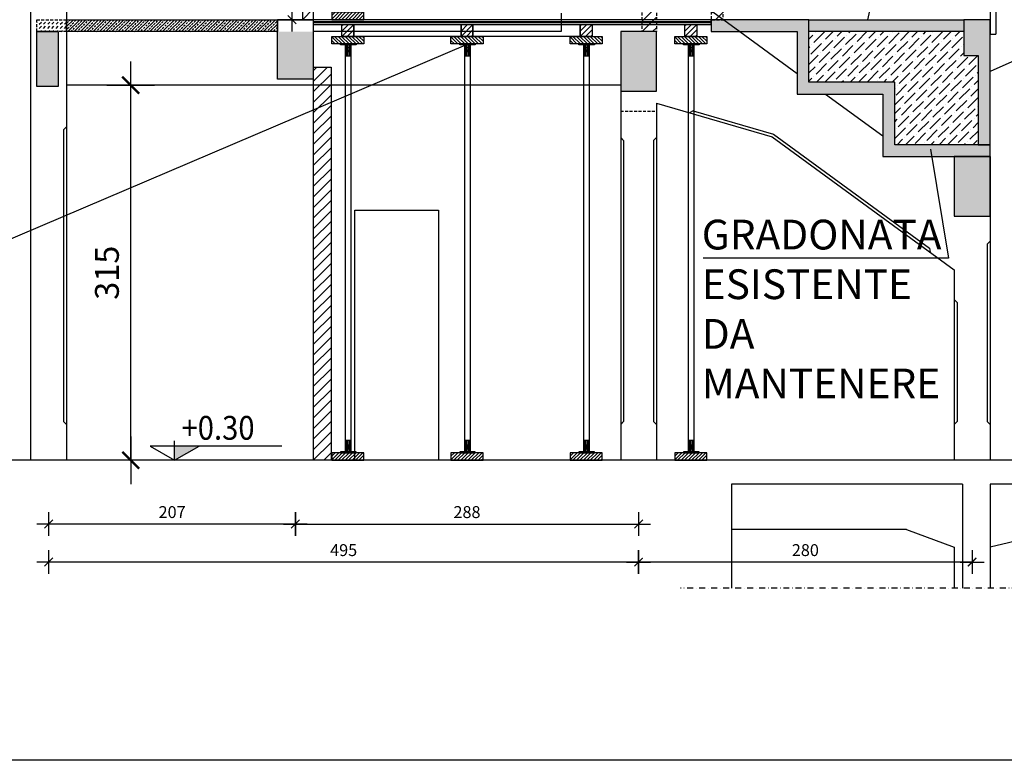
# Model space of a CAD drawing. Extents: x -85011 to 50054, y 32553 to 75655.
# Drawn here: x 6275 to 7102, y 44452 to 45074 of the extents above; entities that cross this region are included whole.
import ezdxf

# ---------------------------------------------------------------- set-up
doc = ezdxf.new("R2010")
doc.units = 0
doc.header["$LTSCALE"] = 5
doc.header["$MEASUREMENT"] = 0
for name, pattern in [('DASH9', [0.06945, 0.02778, -0.04167]), ('DASHED', [0.75, 0.5, -0.25]), ('TRATTOPUNTOX2', [2, 1, -0.5, 0, -0.5])]:
    doc.linetypes.add(name, pattern=pattern)
doc.layers.get('0').update_dxf_attribs({"linetype": 'CONTINUOUS'})
doc.layers.get('DEFPOINTS').update_dxf_attribs({"linetype": 'CONTINUOUS'})
for name, color, linetype in [('00_FOGLIO', 2, 'CONTINUOUS'), ('ASSI PORTALI', 11, 'TRATTOPUNTOX2'), ('CA DEMOLIZIONI', 40, 'CONTINUOUS'), ('CA-VISTA', 1, 'CONTINUOUS'), ('CA_COSTRUZIONI', 240, 'CONTINUOUS'), ('CA_GRADONATA', 1, 'CONTINUOUS'), ('CA_LAMIERA GRECATA', 1, 'CONTINUOUS'), ('CA_PORTALI', 7, 'CONTINUOUS'), ('CA_QALTIM', 2, 'CONTINUOUS'), ('CA_RETINO', 251, 'CONTINUOUS'), ('CA_SMUSSI', 252, 'CONTINUOUS'), ('CA_TRAVI ESISTENTI', 2, 'CONTINUOUS'), ('CAMPIT', 8, 'CONTINUOUS'), ('DN_MURI', 40, 'CONTINUOUS'), ('MURATURA-SEZIONE', 7, 'CONTINUOUS'), ('PS_PONTEGGI', 160, 'CONTINUOUS'), ('SF_MURATURA-SEZIONE', 7, 'CONTINUOUS'), ('SI_ATTREZZATURE', 92, 'CONTINUOUS'), ('TESTI', 2, 'CONTINUOUS'), ('TEXT', 2, 'CONTINUOUS')]:
    doc.layers.add(name, color=color, linetype=linetype)
doc.styles.add('POLI_NOTE', font='romans.shx', dxfattribs={"width": 0.8, "oblique": 10})
doc.styles.add('POLI_QUOTE', font='romans.shx', dxfattribs={"width": 0.8})
doc.styles.add('S2', font='ROMANS.shx', dxfattribs={"width": 0.9, "oblique": 10})
doc.dimstyles.new('POLI_10MM', dxfattribs={"dimtxt": 20, "dimasz": 1, "dimexe": 0, "dimexo": 0, "dimgap": 10, "dimtad": 1, "dimdec": 1, "dimrnd": 0.5, "dimzin": 12, "dimdsep": 46, "dimtxsty": 'POLI_QUOTE', "dimblk": 'POLILQ', "dimcen": 0, "dimse1": 1, "dimse2": 1, "dimclrd": 256, "dimclre": 7, "dimclrt": 256, "dimadec": 1, "dimazin": 0, "dimtfac": 0.5, "dimtdec": 1, "dimtix": 1, "dimtmove": 2, "dimatfit": 3, "dimldrblk": 'PUNTO', "dimfxl": 0, "dimtolj": 1, "dimtzin": 0, "dimarcsym": 0})
doc.dimstyles.new('POLI_5MM', dxfattribs={"dimscale": 0.5, "dimtxt": 20, "dimasz": 1, "dimexe": 0, "dimexo": 0, "dimgap": 10, "dimtad": 1, "dimdec": 1, "dimrnd": 0.5, "dimzin": 12, "dimdsep": 46, "dimtxsty": 'POLI_QUOTE', "dimblk": 'POLILQ', "dimcen": 0, "dimse1": 1, "dimse2": 1, "dimclrd": 256, "dimclre": 7, "dimclrt": 256, "dimadec": 1, "dimazin": 0, "dimtfac": 0.5, "dimtdec": 1, "dimtix": 1, "dimtmove": 2, "dimatfit": 3, "dimldrblk": 'PUNTO', "dimfxl": 0, "dimtolj": 1, "dimtzin": 0, "dimarcsym": 0})

# ---------------------------------------------------------------- blocks, each defined once
blk = doc.blocks.new('POLILQ')
at = {"color": 0, "linetype": 'Continuous'}
for p, q in [((0, 20), (0, -20)), ((-20, 0), (20, 0))]:
    blk.add_line(p, q, dxfattribs=at)
at = {"color": 0, "linetype": 'Continuous', "const_width": 2}
blk.add_lwpolyline([(-7.11, -7.11), (7.11, 7.11)], dxfattribs=at)
blk = doc.blocks.new('*D48')
at = {"layer": '00_FOGLIO', "lineweight": -2, "transparency": 16777216}
blk.add_line((7074.27, 44618.78), (6795.27, 44618.78), dxfattribs=at)
at = {"layer": 'DEFPOINTS', "color": 0, "transparency": 16777216}
for p in [(6794.77, 44675.73), (7074.77, 44675.73), (6794.77, 44618.78)]:
    blk.add_point(p, dxfattribs=at)
at = {"layer": '00_FOGLIO', "lineweight": -2, "transparency": 16777216, "xscale": 0.5, "yscale": 0.5, "zscale": 0.5, "rotation": 180}
blk.add_blockref('POLILQ', (6794.77, 44618.78), dxfattribs=at)
at = {"layer": '00_FOGLIO', "lineweight": -2, "transparency": 16777216, "xscale": 0.5, "yscale": 0.5, "zscale": 0.5}
blk.add_blockref('POLILQ', (7074.77, 44618.78), dxfattribs=at)
at = {"layer": '00_FOGLIO', "transparency": 16777216, "insert": (6934.77, 44628.78), "char_height": 10, "attachment_point": 5, "style": 'POLI_QUOTE'}
blk.add_mtext('\\A1;280', dxfattribs=at)
blk = doc.blocks.new('PUNTO')
at = {"color": 0, "linetype": 'Continuous', "const_width": 3.9}
blk.add_lwpolyline([(-1.95, 0, 1), (1.95, 0, 1)], format="xyb", close=True, dxfattribs=at)
blk = doc.blocks.new('*D49')
at = {"layer": '00_FOGLIO', "lineweight": -2, "transparency": 16777216}
blk.add_line((6794.27, 44618.78), (6300.27, 44618.78), dxfattribs=at)
at = {"layer": 'DEFPOINTS', "color": 0, "transparency": 16777216}
for p in [(6299.77, 44675.73), (6794.77, 44675.73), (6299.77, 44618.78)]:
    blk.add_point(p, dxfattribs=at)
at = {"layer": '00_FOGLIO', "lineweight": -2, "transparency": 16777216, "xscale": 0.5, "yscale": 0.5, "zscale": 0.5, "rotation": 180}
blk.add_blockref('POLILQ', (6299.77, 44618.78), dxfattribs=at)
at = {"layer": '00_FOGLIO', "lineweight": -2, "transparency": 16777216, "xscale": 0.5, "yscale": 0.5, "zscale": 0.5}
blk.add_blockref('POLILQ', (6794.77, 44618.78), dxfattribs=at)
at = {"layer": '00_FOGLIO', "transparency": 16777216, "insert": (6547.27, 44628.78), "char_height": 10, "attachment_point": 5, "style": 'POLI_QUOTE'}
blk.add_mtext('\\A1;495', dxfattribs=at)
blk = doc.blocks.new('*D50')
at = {"layer": '00_FOGLIO', "lineweight": -2, "transparency": 16777216}
blk.add_line((6506.27, 44650.71), (6300.27, 44650.71), dxfattribs=at)
at = {"layer": 'DEFPOINTS', "color": 0, "transparency": 16777216}
for p in [(6299.77, 44704.22), (6506.77, 44704.22), (6299.77, 44650.71)]:
    blk.add_point(p, dxfattribs=at)
at = {"layer": '00_FOGLIO', "lineweight": -2, "transparency": 16777216, "xscale": 0.5, "yscale": 0.5, "zscale": 0.5, "rotation": 180}
blk.add_blockref('POLILQ', (6299.77, 44650.71), dxfattribs=at)
at = {"layer": '00_FOGLIO', "lineweight": -2, "transparency": 16777216, "xscale": 0.5, "yscale": 0.5, "zscale": 0.5}
blk.add_blockref('POLILQ', (6506.77, 44650.71), dxfattribs=at)
at = {"layer": '00_FOGLIO', "transparency": 16777216, "insert": (6403.27, 44660.71), "char_height": 10, "attachment_point": 5, "style": 'POLI_QUOTE'}
blk.add_mtext('\\A1;207', dxfattribs=at)
blk = doc.blocks.new('*D51')
at = {"layer": '00_FOGLIO', "lineweight": -2, "transparency": 16777216}
blk.add_line((6507.27, 44650.71), (6794.27, 44650.71), dxfattribs=at)
at = {"layer": 'DEFPOINTS', "color": 0, "transparency": 16777216}
for p in [(6506.77, 44704.22), (6794.77, 44704.22), (6794.77, 44650.71)]:
    blk.add_point(p, dxfattribs=at)
at = {"layer": '00_FOGLIO', "lineweight": -2, "transparency": 16777216, "xscale": 0.5, "yscale": 0.5, "zscale": 0.5, "rotation": 180}
blk.add_blockref('POLILQ', (6506.77, 44650.71), dxfattribs=at)
at = {"layer": '00_FOGLIO', "lineweight": -2, "transparency": 16777216, "xscale": 0.5, "yscale": 0.5, "zscale": 0.5}
blk.add_blockref('POLILQ', (6794.77, 44650.71), dxfattribs=at)
at = {"layer": '00_FOGLIO', "transparency": 16777216, "insert": (6650.77, 44660.71), "char_height": 10, "attachment_point": 5, "style": 'POLI_QUOTE'}
blk.add_mtext('\\A1;288', dxfattribs=at)
blk = doc.blocks.new('*D52')
at = {"layer": '00_FOGLIO', "lineweight": -2, "transparency": 16777216}
blk.add_line((7275.08, 44968.22), (7275.08, 44705.22), dxfattribs=at)
at = {"layer": 'DEFPOINTS', "color": 0, "transparency": 16777216}
for p in [(7089.77, 44969.22), (7089.77, 44704.22), (7275.08, 44704.22)]:
    blk.add_point(p, dxfattribs=at)
at = {"layer": '00_FOGLIO', "lineweight": -2, "transparency": 16777216}
for p, rotation in [((7275.08, 44969.22), 90), ((7275.08, 44704.22), 270)]:
    blk.add_blockref('POLILQ', p, dxfattribs=dict(at, rotation=rotation))
at = {"layer": '00_FOGLIO', "transparency": 16777216, "insert": (7255.08, 44836.72), "char_height": 20, "attachment_point": 5, "rotation": 90, "style": 'POLI_QUOTE'}
blk.add_mtext('\\A1;265', dxfattribs=at)
blk = doc.blocks.new('*D53')
at = {"layer": '00_FOGLIO', "lineweight": -2, "transparency": 16777216}
blk.add_line((6368.58, 44705.22), (6368.58, 45018.22), dxfattribs=at)
at = {"layer": 'DEFPOINTS', "color": 0, "transparency": 16777216}
for p in [(6368.58, 45019.22), (6385.03, 45019.22), (6398.93, 44704.22)]:
    blk.add_point(p, dxfattribs=at)
at = {"layer": '00_FOGLIO', "lineweight": -2, "transparency": 16777216}
for p, rotation in [((6368.58, 45019.22), 90), ((6368.58, 44704.22), 270)]:
    blk.add_blockref('POLILQ', p, dxfattribs=dict(at, rotation=rotation))
at = {"layer": '00_FOGLIO', "transparency": 16777216, "insert": (6348.58, 44861.72), "char_height": 20, "attachment_point": 5, "rotation": 90, "style": 'POLI_QUOTE'}
blk.add_mtext('\\A1;315', dxfattribs=at)
blk = doc.blocks.new('QUO-SEZ')
at = {"layer": 'CA_QALTIM', "linetype": 'ByBlock'}
blk.add_line((0, 0), (0, 3.27), dxfattribs=at)
at = {"layer": 'CA_QALTIM', "linetype": 'ByBlock', "flags": 128}
blk.add_lwpolyline([(18, 2.35), (-4.12, 2.35), (0, 0), (4.12, 2.35)], dxfattribs=at)
at = {"layer": 'CA_QALTIM', "linetype": 'ByBlock'}
blk.add_solid([(0, 2.35), (4.12, 2.35), (0, 0)], dxfattribs=at)
at = {"layer": 'TEXT', "color": 4, "linetype": 'ByBlock', "style": 'S2', "oblique": 10, "width": 0.9, "flags": 4}
blk.add_attdef('%%P000.00', (1.16, 3.45), '', height=4, dxfattribs=at)
blk = doc.blocks.new('*D54')
at = {"layer": '00_FOGLIO', "lineweight": -2, "transparency": 16777216}
blk.add_line((6503.82, 45283.72), (6503.82, 45074.72), dxfattribs=at)
at = {"layer": 'DEFPOINTS', "color": 0, "transparency": 16777216}
for p in [(6577.77, 45284.22), (6503.82, 45074.22), (6577.77, 45074.22)]:
    blk.add_point(p, dxfattribs=at)
at = {"layer": '00_FOGLIO', "lineweight": -2, "transparency": 16777216, "xscale": 0.5, "yscale": 0.5, "zscale": 0.5}
for p, rotation in [((6503.82, 45284.22), 90), ((6503.82, 45074.22), 270)]:
    blk.add_blockref('POLILQ', p, dxfattribs=dict(at, rotation=rotation))
at = {"layer": '00_FOGLIO', "transparency": 16777216, "insert": (6493.82, 45179.22), "char_height": 10, "attachment_point": 5, "rotation": 90, "style": 'POLI_QUOTE'}
blk.add_mtext('\\A1;210', dxfattribs=at)
blk = doc.blocks.new('PWRDRWGRP7362800', base_point=(75.89832, 108.37501))
at = {"color": 0, "linetype": 'DASH9'}
for p, q in [((76.10999, 108.37501), (76.10999, 107.95168)), ((75.89832, 108.16335), (76.32166, 108.16335))]:
    blk.add_line(p, q, dxfattribs=at)
blk.add_circle((76.10999, 108.16335), 0.06, dxfattribs=at)
blk = doc.blocks.new('PWRDRWGRP7361988', base_point=(74.56116, 107.67568))
at = {"linetype": 'Continuous'}
for p, q in [((74.56498, 107.45969), (74.9813, 107.04337)), ((74.64218, 107.67334), (75.27215, 107.04337)), ((74.93303, 107.67334), (75.563, 107.04337)), ((75.22388, 107.67334), (75.85386, 107.04337)), ((75.51474, 107.67334), (76.14471, 107.04337)), ((75.80559, 107.67334), (76.43557, 107.04337)), ((76.09645, 107.67334), (76.72642, 107.04337)), ((76.3873, 107.67334), (77.01727, 107.04337)), ((76.67815, 107.67334), (77.25986, 107.09164)), ((76.96901, 107.67334), (77.25986, 107.38249)), ((74.56498, 107.16884), (74.69044, 107.04337))]:
    blk.add_line(p, q, dxfattribs=at)
blk.add_lwpolyline([(74.56498, 107.67334), (77.25998, 107.67334), (77.25998, 107.04334), (74.56498, 107.04334), (74.56498, 107.67334)], close=True, dxfattribs=at)
blk = doc.blocks.new('PWRDRWGRP7362752', base_point=(75.45899, 107.75391))
at = {"color": 0, "linetype": 'Continuous'}
for p, q in [((75.45899, 107.70551), (75.50738, 107.75391)), ((75.47577, 107.67391), (75.55577, 107.75391)), ((75.52417, 107.67391), (75.60416, 107.75391)), ((75.57256, 107.67391), (75.65256, 107.75391)), ((75.62095, 107.67391), (75.70095, 107.75391)), ((75.66934, 107.67391), (75.74934, 107.75391)), ((75.71774, 107.67391), (75.79773, 107.75391)), ((75.76613, 107.67391), (75.84613, 107.75391)), ((75.81452, 107.67391), (75.89452, 107.75391)), ((75.86291, 107.67391), (75.94291, 107.75391)), ((75.91131, 107.67391), (75.9913, 107.75391)), ((75.9597, 107.67391), (76.03969, 107.75391)), ((76.00809, 107.67391), (76.08809, 107.75391)), ((76.05648, 107.67391), (76.13648, 107.75391)), ((76.10487, 107.67391), (76.18487, 107.75391)), ((76.15327, 107.67391), (76.23326, 107.75391)), ((76.20166, 107.67391), (76.28166, 107.75391)), ((76.25005, 107.67391), (76.33005, 107.75391)), ((76.29844, 107.67391), (76.37844, 107.75391)), ((76.34684, 107.67391), (76.42683, 107.75391)), ((76.39523, 107.67391), (76.47522, 107.75391)), ((76.44362, 107.67391), (76.52362, 107.75391)), ((76.49201, 107.67391), (76.57201, 107.75391)), ((76.54041, 107.67391), (76.6204, 107.75391)), ((76.5888, 107.67391), (76.66879, 107.75391)), ((76.63719, 107.67391), (76.71719, 107.75391)), ((76.68558, 107.67391), (76.75893, 107.74726)), ((76.73397, 107.67391), (76.75893, 107.69887))]:
    blk.add_line(p, q, dxfattribs=at)

msp = doc.modelspace()

# ---------------------------------------------------------------- hatches: boundary and pattern name
at = {"layer": 'CA_COSTRUZIONI'}
for points in [[(6937.77136, 45074.21847), (7067.77136, 45074.21847), (7067.77136, 45064.21847), (6937.77136, 45064.21847)], [(7089.77136, 45074.21847), (7067.77136, 45074.21847), (7067.77136, 45044.21847), (7079.77136, 45044.21847), (7079.77136, 44969.21847), (7089.77136, 44969.21847)]]:
    msp.add_hatch(color=256, dxfattribs=at).paths.add_polyline_path(points)
h = msp.add_hatch(dxfattribs=at)
h.set_pattern_fill('ANSI36', color=256, scale=40, style=0)
h.paths.add_polyline_path([(7079.77136, 45044.21847), (7067.77136, 45044.21847), (7067.77136, 45064.21847), (6937.77136, 45064.21847), (6937.77136, 45021.71847), (7009.77136, 45021.71847), (7009.77136, 44986.66699), (7079.77136, 45015.5039)])
h.paths.add_polyline_path([(7079.77136, 45015.5039), (7009.77136, 44986.66699), (7009.77136, 44969.21847), (7079.77136, 44969.21847)])
at = {"layer": 'CA_RETINO'}
h = msp.add_hatch(color=256, dxfattribs=at)
h.paths.add_polyline_path([(6521.77136, 45024.21847), (6491.77136, 45024.21847), (6491.77136, 45074.21847), (6521.77136, 45074.21847)])
edge = h.paths.add_edge_path(flags=17)
edge.add_line((6491.77136, 45064.21847), (6491.77136, 45074.21847))
edge.add_line((6491.77136, 45074.21847), (6521.77136, 45074.21847))
edge.add_line((6521.77136, 45074.21847), (6521.77136, 45064.21847))
for points in [[(6855.77136, 45074.21847), (6855.77136, 45064.21847), (6927.77136, 45064.21847), (6927.77136, 45011.71847), (6999.77136, 45011.71847), (6999.77136, 44959.21847), (7089.77136, 44959.21847), (7089.77136, 44969.21847), (7009.77136, 44969.21847), (7009.77136, 45021.71847), (6937.77136, 45021.71847), (6937.77136, 45074.21847)], [(6307.77136, 45018.21847), (6289.77136, 45018.21847), (6289.77136, 45064.21847), (6307.77136, 45064.21847)], [(6779.77136, 45014.21847), (6809.77136, 45014.21847), (6809.77136, 45064.21847), (6779.77136, 45064.21847)], [(7059.77136, 44909.21847), (7089.77136, 44909.21847), (7089.77136, 44959.21847), (7059.77136, 44959.21847)]]:
    msp.add_hatch(color=256, dxfattribs=at).paths.add_polyline_path(points)
at = {"layer": 'CAMPIT'}
h = msp.add_hatch(dxfattribs=at)
h.set_pattern_fill('DASH', color=256, scale=20, angle=45, style=0)
h.set_pattern_definition([(45, (4432.0874, 44511.8282), (3e-16, 3.535534), [2.5, -2.5])])
h.paths.add_polyline_path([(6289.77136, 45074.21847), (6314.77136, 45074.21847), (6314.77136, 45064.21847), (6289.77136, 45064.21847)])
h = msp.add_hatch(dxfattribs=at)
h.set_pattern_fill('BRASS', color=256, scale=15, angle=45, style=0)
h.set_pattern_definition([(45, (2332.0874, 44511.828), (-2.6516504, 2.6516504), []), (45, (2330.7616, 44513.154), (-2.6516504, 2.6516504), [1.875, -0.9375])])
h.paths.add_polyline_path([(6314.77136, 45074.21847), (6491.77136, 45074.21847), (6491.77136, 45064.21847), (6314.77136, 45064.21847)])
at = {"layer": 'DN_MURI'}
h = msp.add_hatch(dxfattribs=at)
h.set_pattern_fill('ANSI31', color=256, scale=50, style=0)
h.set_pattern_definition([(45, (6567.7714, 45074.2185), (-4.41942, 4.41942), [])])
h.paths.add_polyline_path([(6567.77136, 45284.21847), (6567.77136, 45274.21847), (6639.77136, 45274.21847), (6639.77136, 45221.71847), (6711.77136, 45221.71847), (6711.77136, 45169.21847), (6783.77136, 45169.21847), (6783.77136, 45116.71847), (6855.77136, 45116.71847), (6855.77136, 45074.21847), (6865.77136, 45074.21847), (6865.77136, 45126.71847), (6793.77136, 45126.71847), (6793.77136, 45179.21847), (6721.77136, 45179.21847), (6721.77136, 45231.71847), (6649.77136, 45231.71847), (6649.77136, 45284.21847)])
h = msp.add_hatch(dxfattribs=at)
h.set_pattern_fill('ANSI31', color=256, scale=50, style=0)
h.set_pattern_definition([(45, (6512.7714, 45074.2185), (-4.41942, 4.41942), [])])
h.paths.add_polyline_path([(6521.77136, 45232.49891), (6512.77136, 45239.1177), (6512.77136, 45074.21847), (6521.77136, 45074.21847)])
h = msp.add_hatch(dxfattribs=at)
h.set_pattern_fill('ANSI31', color=256, scale=50, style=0)
h.set_pattern_definition([(45, (6797.7714, 45064.2185), (-4.4194, 4.4194), [])])
h.paths.add_polyline_path([(6797.77136, 45116.71847), (6809.77136, 45116.71847), (6809.77136, 45064.21847), (6797.77136, 45064.21847)])
h = msp.add_hatch(dxfattribs=at)
h.set_pattern_fill('ANSI31', color=256, scale=50, style=0)
h.set_pattern_definition([(45, (6521.7714, 44704.2185), (-4.41942, 4.41942), [])])
h.paths.add_polyline_path([(6521.77136, 44704.21847), (6536.77136, 44704.21847), (6536.77136, 45004.90088), (6521.77136, 44998.5111)])
h.paths.add_polyline_path([(6521.77136, 45019.21847), (6521.77136, 44998.5111), (6536.77136, 45004.90088), (6536.77136, 45019.21847)])
h.paths.add_polyline_path([(6536.77136, 45019.21847), (6536.77136, 45034.21847), (6521.77136, 45034.21847), (6521.77136, 45019.21847)])
at = {"layer": 'SI_ATTREZZATURE'}
h = msp.add_hatch(dxfattribs=at)
h.set_pattern_fill('ANSI31', color=256, style=0)
h.set_pattern_definition([(45, (6545.7714, 45060.2185), (-2.24506, 2.24506), [])])
h.paths.add_polyline_path([(6545.77136, 45070.21847), (6555.77136, 45070.21847), (6555.77136, 45060.21847), (6545.77136, 45060.21847)])
h = msp.add_hatch(dxfattribs=at)
h.set_pattern_fill('ANSI31', color=256, style=0)
h.set_pattern_definition([(45, (6645.7714, 45060.2185), (-2.24506, 2.24506), [])])
h.paths.add_polyline_path([(6645.77136, 45070.21847), (6655.77136, 45070.21847), (6655.77136, 45060.21847), (6645.77136, 45060.21847)])
h = msp.add_hatch(dxfattribs=at)
h.set_pattern_fill('ANSI31', color=256, style=0)
h.set_pattern_definition([(45, (6745.7714, 45060.2185), (-2.24506, 2.24506), [])])
h.paths.add_polyline_path([(6745.77136, 45070.21847), (6755.77136, 45070.21847), (6755.77136, 45060.21847), (6745.77136, 45060.21847)])
h = msp.add_hatch(dxfattribs=at)
h.set_pattern_fill('ANSI31', color=256, style=0)
h.set_pattern_definition([(45, (6833.6147, 45060.2185), (-2.24506, 2.24506), [])])
h.paths.add_polyline_path([(6833.61465, 45070.21847), (6843.61465, 45070.21847), (6843.61465, 45060.21847), (6833.61465, 45060.21847)])

# ---------------------------------------------------------------- linework, layer by layer
at = {"layer": 'ASSI PORTALI'}
msp.add_line((7295.02053, 44596.77275), (6829.99149, 44596.77275), dxfattribs=at)
at = {"layer": 'CA DEMOLIZIONI', "linetype": 'DASHED', "flags": 128}
msp.add_lwpolyline([(6567.77136, 45284.21847), (6567.77136, 45274.21847), (6639.77136, 45274.21847), (6639.77136, 45221.71847), (6711.77136, 45221.71847), (6711.77136, 45169.21847), (6783.77136, 45169.21847), (6783.77136, 45116.71847), (6855.77136, 45116.71847), (6855.77136, 45074.21847), (6865.77136, 45074.21847), (6865.77136, 45126.71847), (6793.77136, 45126.71847), (6793.77136, 45179.21847), (6721.77136, 45179.21847), (6721.77136, 45231.71847), (6649.77136, 45231.71847), (6649.77136, 45284.21847), (6567.77136, 45284.21847)], dxfattribs=at)
msp.add_lwpolyline([(6797.77136, 45116.71847), (6809.77136, 45116.71847), (6809.77136, 45064.21847), (6797.77136, 45064.21847)], close=True, dxfattribs=at)
at = {"layer": 'CA-VISTA'}
for p, q in [((7217.27136, 44661.21847), (7089.77136, 44631.21847)), ((7019.77136, 44646.21847), (6872.77136, 44646.21847)), ((7019.77136, 44646.21847), (7059.77136, 44631.21847)), ((7059.77136, 44631.21847), (7059.77136, 44596.77275))]:
    msp.add_line(p, q, dxfattribs=at)
at = {"layer": 'CA_COSTRUZIONI'}
for p, q in [((7089.77136, 45174.23884), (7089.77136, 45062.0645)), ((7094.60136, 45174.23884), (7094.60136, 45062.0645)), ((7089.77136, 45062.0645), (7094.60136, 45062.0645))]:
    msp.add_line(p, q, dxfattribs=at)
msp.add_lwpolyline([(6937.77136, 45074.21847), (7067.77136, 45074.21847), (7067.77136, 45064.21847), (6937.77136, 45064.21847)], close=True, dxfattribs=at)
at = {"layer": 'CA_COSTRUZIONI', "flags": 128}
msp.add_lwpolyline([(7089.77136, 45074.21847), (7067.77136, 45074.21847), (7067.77136, 45044.21847), (7079.77136, 45044.21847), (7079.77136, 44969.21847), (7089.77136, 44969.21847), (7089.77136, 45074.21847)], close=True, dxfattribs=at)
at = {"layer": 'CA_GRADONATA'}
for p, q in [((6872.77136, 44684.21847), (6872.77136, 44596.77275)), ((7066.77136, 44684.21847), (6872.77136, 44684.21847)), ((7066.77136, 44684.21847), (7066.77136, 44596.77275)), ((7089.77136, 44684.21847), (7089.77136, 44596.77275)), ((7217.27136, 44684.21847), (7089.77136, 44684.21847))]:
    msp.add_line(p, q, dxfattribs=at)
at = {"layer": 'CA_LAMIERA GRECATA'}
msp.add_line((7295.14112, 44704.21847), (6228.19837, 44704.21847), dxfattribs=at)
at = {"layer": 'CA_LAMIERA GRECATA', "linetype": 'DASHED'}
msp.add_lwpolyline([(6289.77136, 45074.21847), (6314.77136, 45074.21847), (6314.77136, 45064.21847), (6289.77136, 45064.21847)], close=True, dxfattribs=at)
at = {"layer": 'CA_LAMIERA GRECATA'}
msp.add_lwpolyline([(6314.77136, 45074.21847), (6491.77136, 45074.21847), (6491.77136, 45064.21847), (6314.77136, 45064.21847)], close=True, dxfattribs=at)
at = {"layer": 'CA_PORTALI'}
for p, q in [((6314.77136, 45384.73114), (6314.77136, 44704.21847)), ((6521.77136, 45074.21847), (6491.77136, 45074.21847)), ((6491.77136, 45064.21847), (6491.77136, 45074.21847)), ((6521.77136, 45074.21847), (6491.77136, 45074.21847)), ((6491.77136, 45064.21847), (6491.77136, 45074.21847)), ((6729.71591, 45079.57204), (6729.71591, 45064.21847)), ((6491.77136, 45064.21847), (6314.77136, 45064.21847)), ((6729.71591, 45064.21847), (6521.77136, 45064.21847)), ((6729.71591, 45064.21847), (6521.77136, 45064.21847)), ((6879.68827, 45064.21847), (6927.77136, 45029.15788)), ((6779.77136, 45019.21847), (6314.77136, 45019.21847)), ((6779.77136, 45019.21847), (6779.77136, 44704.21847)), ((6951.68827, 45011.71847), (6999.77136, 44976.65788)), ((6809.77136, 45004.21847), (6809.77136, 44704.21847)), ((6809.77136, 45004.21847), (6906.82462, 44975.74214)), ((6906.82462, 44975.74214), (7059.77136, 44864.21847)), ((7059.77136, 44864.21847), (7059.77136, 44704.21847))]:
    msp.add_line(p, q, dxfattribs=at)
at = {"layer": 'CA_PORTALI', "flags": 128}
for points in [[(6284.77136, 44704.21847), (6284.77136, 45484.21847), (6284.77136, 45484.21847)], [(6567.77136, 45284.21847), (6567.77136, 45274.21847), (6593.32193, 45274.21847), (6639.77136, 45240.05857), (6639.77136, 45221.71847), (6664.70957, 45221.71847), (6711.77136, 45187.10823), (6711.77136, 45169.21847), (6736.09722, 45169.21847), (6879.68827, 45064.21847), (6879.68827, 45064.21847), (6879.68827, 45064.21847), (6879.68827, 45064.21847)], [(6491.77136, 45064.21847), (6491.77136, 45074.21847), (6521.77136, 45074.21847)], [(7089.77136, 44959.21847), (7089.77136, 44969.21847), (7009.77136, 44969.21847), (7009.77136, 45021.71847), (6937.77136, 45021.71847), (6937.77136, 45074.21847), (6865.77136, 45074.21847)], [(6855.77136, 45064.21847), (6927.77136, 45064.21847), (6927.77136, 45011.71847), (6999.77136, 45011.71847), (6999.77136, 44959.21847), (7089.77136, 44959.21847)], [(7089.77136, 44959.21847), (7089.77136, 44959.21847), (7089.77136, 44704.21847)]]:
    msp.add_lwpolyline(points, dxfattribs=at)
at = {"layer": 'CA_PORTALI', "linetype": 'DASHED', "flags": 128}
msp.add_lwpolyline([(6284.77136, 44704.21847), (6284.77136, 45484.21847), (6351.77136, 45484.21847), (6351.77136, 45431.71847), (6423.77136, 45431.71847), (6423.77136, 45379.21847), (6495.77136, 45379.21847), (6495.77136, 45326.71847), (6567.77136, 45326.71847), (6567.77136, 45284.21847)], dxfattribs=at)
at = {"layer": 'CA_QALTIM'}
for p, q in [((6987.21189, 45074.21847), (7033.70414, 45276.25143)), ((7248.61091, 45101.76704), (7089.77136, 45030.70479)), ((6212.09364, 44866.593), (6651.84026, 45053.91852)), ((7039.7455, 44965.38535), (7054.82565, 44873.88022)), ((7054.82565, 44873.88022), (6848.99168, 44873.88022))]:
    msp.add_line(p, q, dxfattribs=at)
at = {"layer": 'CA_SMUSSI'}
for p, q in [((6840.70102, 44997.74881), (6837.59829, 44996.05379)), ((6840.70102, 44997.74881), (6907.94598, 44978.01851)), ((6314.77136, 44984.21847), (6312.27136, 44981.71847)), ((6312.27136, 44981.71847), (6312.27136, 44736.71847)), ((6779.77136, 44975.21847), (6782.27136, 44972.71847)), ((6782.27136, 44972.71847), (6782.27136, 44736.71847)), ((6809.77136, 44975.21847), (6807.27136, 44972.71847)), ((6807.27136, 44972.71847), (6807.27136, 44736.71847)), ((6907.94598, 44978.01851), (7039.02409, 44882.44073)), ((7039.02409, 44882.44073), (7039.57117, 44878.94778)), ((7089.77136, 44888.21847), (7087.27136, 44885.71847)), ((7087.27136, 44885.71847), (7087.27136, 44736.71847)), ((7059.77136, 44839.21847), (7062.27136, 44836.71847)), ((7062.27136, 44836.71847), (7062.27136, 44736.71847)), ((6314.77136, 44734.21847), (6312.27136, 44736.71847)), ((6779.77136, 44734.21847), (6782.27136, 44736.71847)), ((6809.77136, 44734.21847), (6807.27136, 44736.71847)), ((7059.77136, 44734.21847), (7062.27136, 44736.71847)), ((7089.77136, 44734.21847), (7087.27136, 44736.71847))]:
    msp.add_line(p, q, dxfattribs=at)
at = {"layer": 'CA_TRAVI ESISTENTI'}
for points in [[(6521.77136, 45024.21847), (6491.77136, 45024.21847), (6491.77136, 45074.21847), (6521.77136, 45074.21847)], [(6521.77136, 45024.21847), (6491.77136, 45024.21847), (6491.77136, 45074.21847), (6521.77136, 45074.21847)], [(6307.77136, 45018.21847), (6289.77136, 45018.21847), (6289.77136, 45064.21847), (6307.77136, 45064.21847)], [(6779.77136, 45014.21847), (6809.77136, 45014.21847), (6809.77136, 45064.21847), (6779.77136, 45064.21847)], [(7059.77136, 44909.21847), (7089.77136, 44909.21847), (7089.77136, 44959.21847), (7059.77136, 44959.21847)]]:
    msp.add_lwpolyline(points, close=True, dxfattribs=at)
at = {"layer": 'DEFPOINTS', "color": 7}
msp.add_lwpolyline([(5752.19752, 45937.26572), (7852.19752, 45937.26572), (7852.19752, 44452.26572), (5752.19752, 44452.26572)], close=True, dxfattribs=at)
at = {"layer": 'DN_MURI'}
for p, q in [((6512.77136, 45239.1177), (6512.77136, 45074.21847)), ((6521.77136, 45232.49891), (6521.77136, 45074.21847)), ((6521.77136, 45034.21847), (6521.77136, 44704.21847)), ((6521.77136, 45034.21847), (6536.77136, 45034.21847)), ((6536.77136, 45034.21847), (6536.77136, 44704.21847))]:
    msp.add_line(p, q, dxfattribs=at)
at = {"layer": 'DN_MURI', "flags": 128}
msp.add_lwpolyline([(6556.77136, 44704.21847), (6556.77136, 44914.21847), (6626.77136, 44914.21847), (6626.77136, 44704.21847)], dxfattribs=at)
at = {"layer": 'MURATURA-SEZIONE', "linetype": 'DASHED'}
msp.add_line((6779.77136, 44997.30269), (6809.77136, 44997.30269), dxfattribs=at)
at = {"layer": 'PS_PONTEGGI', "const_width": 2}
msp.add_lwpolyline([(6855.77136, 45072.2185), (6521.77136, 45072.21847), (6521.77136, 45072.21847)], dxfattribs=at)
at = {"layer": 'SF_MURATURA-SEZIONE', "flags": 128}
msp.add_lwpolyline([(6855.77136, 45074.21847), (6855.77136, 45064.21847), (6927.77136, 45064.21847), (6927.77136, 45011.71847), (6999.77136, 45011.71847), (6999.77136, 44959.21847), (7089.77136, 44959.21847), (7089.77136, 44969.21847), (7009.77136, 44969.21847), (7009.77136, 45021.71847), (6937.77136, 45021.71847), (6937.77136, 45074.21847)], close=True, dxfattribs=at)
at = {"layer": 'SI_ATTREZZATURE'}
for p, q in [((6553.65255, 45053.01852), (6548.85255, 45053.01852)), ((6548.85267, 44711.4185), (6548.85255, 45053.01852)), ((6549.32672, 45053.11852), (6549.32672, 45043.51852)), ((6549.52672, 45053.11852), (6549.52672, 45043.51852)), ((6549.92672, 45053.11852), (6549.92672, 45043.51852)), ((6550.52672, 45053.11852), (6550.52672, 45043.51852)), ((6551.92672, 45053.11852), (6551.92672, 45043.51852)), ((6552.52672, 45053.11852), (6552.52672, 45043.51852)), ((6552.92672, 45053.11852), (6552.92672, 45043.51852)), ((6553.12672, 45053.11852), (6553.12672, 45043.51852)), ((6553.65267, 44711.4185), (6553.65255, 45053.01852)), ((6653.65255, 45053.01852), (6648.85255, 45053.01852)), ((6648.85267, 44711.4185), (6648.85255, 45053.01852)), ((6649.32672, 45053.11852), (6649.32672, 45043.51852)), ((6649.52672, 45053.11852), (6649.52672, 45043.51852)), ((6649.92672, 45053.11852), (6649.92672, 45043.51852)), ((6650.52672, 45053.11852), (6650.52672, 45043.51852)), ((6651.92672, 45053.11852), (6651.92672, 45043.51852)), ((6652.52672, 45053.11852), (6652.52672, 45043.51852)), ((6652.92672, 45053.11852), (6652.92672, 45043.51852)), ((6653.12672, 45053.11852), (6653.12672, 45043.51852)), ((6653.65267, 44711.4185), (6653.65255, 45053.01852)), ((6753.65255, 45053.01852), (6748.85255, 45053.01852)), ((6748.85267, 44711.4185), (6748.85255, 45053.01852)), ((6749.32672, 45053.11852), (6749.32672, 45043.51852)), ((6749.52672, 45053.11852), (6749.52672, 45043.51852)), ((6749.92672, 45053.11852), (6749.92672, 45043.51852)), ((6750.52672, 45053.11852), (6750.52672, 45043.51852)), ((6751.92672, 45053.11852), (6751.92672, 45043.51852)), ((6752.52672, 45053.11852), (6752.52672, 45043.51852)), ((6752.92672, 45053.11852), (6752.92672, 45043.51852)), ((6753.12672, 45053.11852), (6753.12672, 45043.51852)), ((6753.65267, 44711.4185), (6753.65255, 45053.01852)), ((6841.49584, 45053.01852), (6836.69584, 45053.01852)), ((6836.69596, 44711.4185), (6836.69584, 45053.01852)), ((6837.17001, 45053.11852), (6837.17001, 45043.51852)), ((6837.37001, 45053.11852), (6837.37001, 45043.51852)), ((6837.77001, 45053.11852), (6837.77001, 45043.51852)), ((6838.37001, 45053.11852), (6838.37001, 45043.51852)), ((6839.77001, 45053.11852), (6839.77001, 45043.51852)), ((6840.37001, 45053.11852), (6840.37001, 45043.51852)), ((6840.77001, 45053.11852), (6840.77001, 45043.51852)), ((6840.97001, 45053.11852), (6840.97001, 45043.51852)), ((6841.49596, 44711.4185), (6841.49584, 45053.01852)), ((6553.12672, 45043.51852), (6549.32672, 45043.51852)), ((6653.12672, 45043.51852), (6649.32672, 45043.51852)), ((6753.12672, 45043.51852), (6749.32672, 45043.51852)), ((6840.97001, 45043.51852), (6837.17001, 45043.51852)), ((6553.15267, 44720.9185), (6549.35267, 44720.9185)), ((6549.35267, 44711.3185), (6549.35267, 44720.9185)), ((6549.55267, 44711.3185), (6549.55267, 44720.9185)), ((6549.95267, 44711.3185), (6549.95267, 44720.9185)), ((6550.55267, 44711.3185), (6550.55267, 44720.9185)), ((6551.95267, 44711.3185), (6551.95267, 44720.9185)), ((6552.55267, 44711.3185), (6552.55267, 44720.9185)), ((6552.95267, 44711.3185), (6552.95267, 44720.9185)), ((6553.15267, 44711.3185), (6553.15267, 44720.9185)), ((6653.15267, 44720.9185), (6649.35267, 44720.9185)), ((6649.35267, 44711.3185), (6649.35267, 44720.9185)), ((6649.55267, 44711.3185), (6649.55267, 44720.9185)), ((6649.95267, 44711.3185), (6649.95267, 44720.9185)), ((6650.55267, 44711.3185), (6650.55267, 44720.9185)), ((6651.95267, 44711.3185), (6651.95267, 44720.9185)), ((6652.55267, 44711.3185), (6652.55267, 44720.9185)), ((6652.95267, 44711.3185), (6652.95267, 44720.9185)), ((6653.15267, 44711.3185), (6653.15267, 44720.9185)), ((6753.15267, 44720.9185), (6749.35267, 44720.9185)), ((6749.35267, 44711.3185), (6749.35267, 44720.9185)), ((6749.55267, 44711.3185), (6749.55267, 44720.9185)), ((6749.95267, 44711.3185), (6749.95267, 44720.9185)), ((6750.55267, 44711.3185), (6750.55267, 44720.9185)), ((6751.95267, 44711.3185), (6751.95267, 44720.9185)), ((6752.55267, 44711.3185), (6752.55267, 44720.9185)), ((6752.95267, 44711.3185), (6752.95267, 44720.9185)), ((6753.15267, 44711.3185), (6753.15267, 44720.9185)), ((6840.99596, 44720.9185), (6837.19596, 44720.9185)), ((6837.19596, 44711.3185), (6837.19596, 44720.9185)), ((6837.39596, 44711.3185), (6837.39596, 44720.9185)), ((6837.79596, 44711.3185), (6837.79596, 44720.9185)), ((6838.39596, 44711.3185), (6838.39596, 44720.9185)), ((6839.79596, 44711.3185), (6839.79596, 44720.9185)), ((6840.39596, 44711.3185), (6840.39596, 44720.9185)), ((6840.79596, 44711.3185), (6840.79596, 44720.9185)), ((6840.99596, 44711.3185), (6840.99596, 44720.9185)), ((6553.65267, 44711.4185), (6548.85267, 44711.4185)), ((6653.65267, 44711.4185), (6648.85267, 44711.4185)), ((6753.65267, 44711.4185), (6748.85267, 44711.4185)), ((6841.49596, 44711.4185), (6836.69596, 44711.4185))]:
    msp.add_line(p, q, dxfattribs=at)
for points in [[(6521.77136, 45070.21847), (6855.77136, 45070.2185), (6855.77136, 45074.2185), (6521.77136, 45074.21847)], [(6545.77136, 45070.21847), (6555.77136, 45070.21847), (6555.77136, 45060.21847), (6545.77136, 45060.21847)], [(6555.77136, 45070.21847), (6645.77136, 45070.21847), (6645.77141, 45060.21852), (6555.77136, 45060.21847)], [(6645.77136, 45070.21847), (6655.77136, 45070.21847), (6655.77136, 45060.21847), (6645.77136, 45060.21847)], [(6655.77136, 45070.21847), (6745.77136, 45070.21847), (6745.77141, 45060.21852), (6655.77136, 45060.21847)], [(6745.77136, 45070.21847), (6755.77136, 45070.21847), (6755.77136, 45060.21847), (6745.77136, 45060.21847)], [(6833.61465, 45070.21847), (6843.61465, 45070.21847), (6843.61465, 45060.21847), (6833.61465, 45060.21847)], [(6557.72672, 45053.11852), (6544.72672, 45053.11852), (6544.72672, 45053.91852), (6557.72672, 45053.91852), (6557.72672, 45053.11852)], [(6657.72672, 45053.11852), (6644.72672, 45053.11852), (6644.72672, 45053.91852), (6657.72672, 45053.91852), (6657.72672, 45053.11852)], [(6757.72672, 45053.11852), (6744.72672, 45053.11852), (6744.72672, 45053.91852), (6757.72672, 45053.91852), (6757.72672, 45053.11852)], [(6845.57001, 45053.11852), (6832.57001, 45053.11852), (6832.57001, 45053.91852), (6845.57001, 45053.91852), (6845.57001, 45053.11852)], [(6557.75267, 44711.3185), (6544.75267, 44711.3185), (6544.75267, 44710.5185), (6557.75267, 44710.5185), (6557.75267, 44711.3185)], [(6657.75267, 44711.3185), (6644.75267, 44711.3185), (6644.75267, 44710.5185), (6657.75267, 44710.5185), (6657.75267, 44711.3185)], [(6757.75267, 44711.3185), (6744.75267, 44711.3185), (6744.75267, 44710.5185), (6757.75267, 44710.5185), (6757.75267, 44711.3185)], [(6845.59596, 44711.3185), (6832.59596, 44711.3185), (6832.59596, 44710.5185), (6845.59596, 44710.5185), (6845.59596, 44711.3185)]]:
    msp.add_lwpolyline(points, close=True, dxfattribs=at)

# ---------------------------------------------------------------- block references
at = {"layer": 'CA_QALTIM', "xscale": 5, "yscale": 5, "zscale": 5}
msp.add_blockref('QUO-SEZ', (6405.36169, 44704.21847), dxfattribs=at).add_auto_attribs({'%%P000.00': '+0.30'})
at = {"layer": 'SI_ATTREZZATURE', "xscale": -9.999999999996362, "yscale": 10, "zscale": 9.999999999999432}
for name, p in [('PWRDRWGRP7361988', (6564.31049, 45080.54185)), ('PWRDRWGRP7362800', (6553.36937, 44717.5351)), ('PWRDRWGRP7362800', (6653.36937, 44717.5351)), ('PWRDRWGRP7362800', (6753.36937, 44717.5351)), ('PWRDRWGRP7362800', (6841.21266, 44717.5351)), ('PWRDRWGRP7361988', (6564.31051, 44710.5419)), ('PWRDRWGRP7361988', (6664.31051, 44710.5419)), ('PWRDRWGRP7361988', (6764.31051, 44710.5419)), ('PWRDRWGRP7361988', (6852.1538, 44710.5419))]:
    msp.add_blockref(name, p, dxfattribs=at)
at = {"layer": 'SI_ATTREZZATURE', "xscale": 9.999999999996362, "yscale": 10, "zscale": 9.999999999999432, "rotation": 180}
for name, p in [('PWRDRWGRP7361988', (6564.28456, 45053.89512)), ('PWRDRWGRP7361988', (6664.28456, 45053.89512)), ('PWRDRWGRP7361988', (6764.28456, 45053.89512)), ('PWRDRWGRP7361988', (6852.12785, 45053.89512)), ('PWRDRWGRP7362800', (6553.34342, 45046.90192)), ('PWRDRWGRP7362800', (6653.34342, 45046.90192)), ('PWRDRWGRP7362800', (6753.34342, 45046.90192)), ('PWRDRWGRP7362800', (6841.18671, 45046.90192))]:
    msp.add_blockref(name, p, dxfattribs=at)
at = {"layer": 'SI_ATTREZZATURE', "extrusion": (0, 0, -1), "xscale": -9.999999999996362, "yscale": 10, "zscale": -9.999999999999432, "rotation": 180}
for p in [(-6557.73672, 45053.11292), (-6657.73672, 45053.11292), (-6757.73672, 45053.11292), (-6845.58001, 45053.11292)]:
    msp.add_blockref('PWRDRWGRP7362752', p, dxfattribs=at)
at = {"layer": 'SI_ATTREZZATURE', "extrusion": (0, 0, -1), "xscale": 9.999999999996362, "yscale": 10, "zscale": -9.999999999999432}
for p in [(-6557.76267, 44711.3241), (-6657.76267, 44711.3241), (-6757.76267, 44711.3241), (-6845.60596, 44711.3241)]:
    msp.add_blockref('PWRDRWGRP7362752', p, dxfattribs=at)

# ---------------------------------------------------------------- texts
at = {"layer": 'TESTI', "insert": (6847.84616, 44906.2346), "char_height": 25, "attachment_point": 1, "style": 'POLI_NOTE'}
msp.add_mtext_dynamic_manual_height_columns('GRADONATA ESISTENTE DA MANTENERE', width=145.1099856, gutter_width=1, heights=[0], dxfattribs=at)

# ---------------------------------------------------------------- dimensions: what is measured, and where the dimension line sits
at = {"layer": '00_FOGLIO', "color": 240}
for base, p1, p2, angle, dimstyle, picture, middle in [((6503.82294, 45074.21847), (6577.77136, 45284.21847), (6577.77136, 45074.21847), 90, 'POLI_5MM', '*D54', (6493.82294, 45179.21847)), ((6368.57766, 45019.21847), (6398.92897, 44704.21847), (6385.03079, 45019.21847), 90, 'POLI_10MM', '*D53', (6348.57766, 44861.71847)), ((7275.07505, 44704.21847), (7089.77136, 44969.21847), (7089.77136, 44704.21847), 90, 'POLI_10MM', '*D52', (7255.07505, 44836.71847)), ((6299.77136, 44650.70573), (6506.77136, 44704.21847), (6299.77136, 44704.21847), 180, 'POLI_5MM', '*D50', (6403.27136, 44660.70573)), ((6299.77136, 44618.77916), (6794.77136, 44675.72766), (6299.77136, 44675.72766), 180, 'POLI_5MM', '*D49', (6547.27136, 44628.77916)), ((6794.77136, 44618.77916), (7074.77136, 44675.72766), (6794.77136, 44675.72766), 180, 'POLI_5MM', '*D48', (6934.77136, 44628.77916))]:
    dim = msp.add_linear_dim(base=base, p1=p1, p2=p2, angle=angle, dimstyle=dimstyle, dxfattribs=at)
    dim.commit()
    dim.dimension.update_dxf_attribs({"geometry": picture, "text_midpoint": middle})
dim = msp.add_linear_dim(base=(6794.77136, 44650.70573), p1=(6506.77136, 44704.21847), p2=(6794.77136, 44704.21847), dimstyle='POLI_5MM', dxfattribs=at)
dim.commit()
dim.dimension.update_dxf_attribs({"geometry": '*D51', "text_midpoint": (6650.77136, 44660.70573)})

doc.saveas('drawing.dxf')
